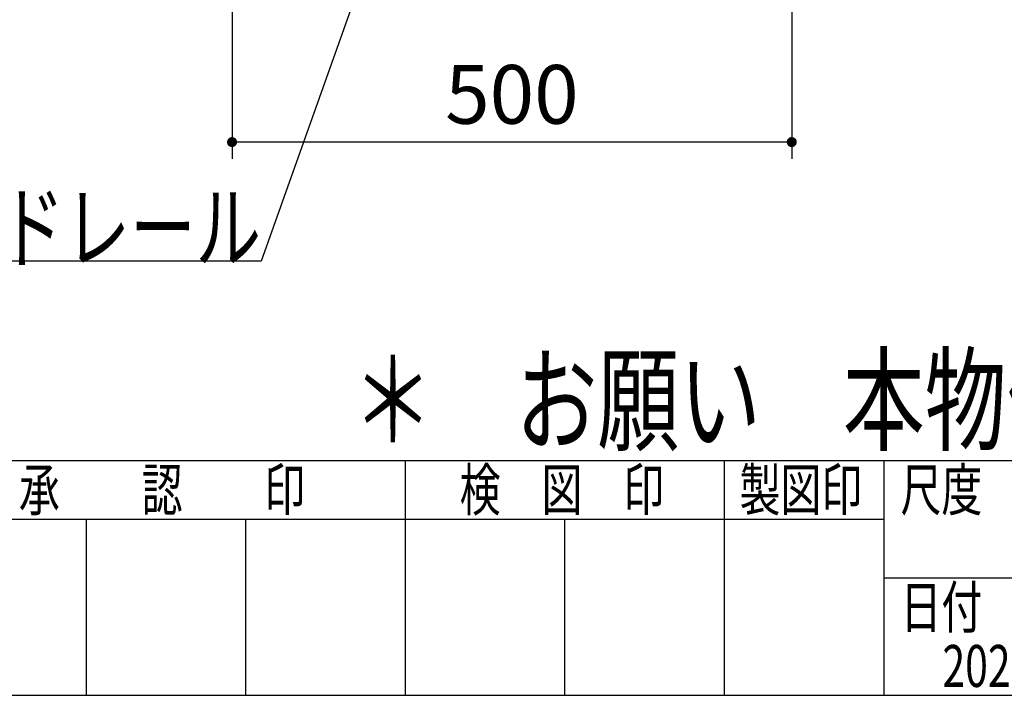
# Model space of a CAD drawing. Units: millimetres. Extents: x -94 to 6060, y -632 to 4286.
# Drawn here: x 3548 to 4428, y 68 to 671 of the extents above; entities that cross this region are included whole.
import ezdxf

# ---------------------------------------------------------------- set-up
doc = ezdxf.new("R2010")
doc.units = ezdxf.units.MM
doc.header["$LTSCALE"] = 3.75
doc.layers.add('1', color=7, linetype='Continuous', lineweight=9)
doc.layers.add('14', color=58, linetype='Continuous', lineweight=9, true_color=0x505000)
doc.styles.get("Standard").update_dxf_attribs({"font": 'txt', "bigfont": 'bigfont'})
doc.styles.add('ＭＳ ゴシック', font='txt')
doc.dimstyles.get("Standard").update_dxf_attribs({"dimtxt": 0.18, "dimasz": 0.18, "dimexe": 0.18, "dimexo": 0.0625, "dimgap": 0.09, "dimtad": 0, "dimtih": 1, "dimtoh": 1, "dimdec": 4, "dimzin": 0, "dimdsep": 46, "dimtxsty": 'Standard', "dimcen": 0.09, "dimadec": 0, "dimazin": 0, "dimtfac": 1, "dimtdec": 4, "dimtofl": 0, "dimtmove": 0, "dimatfit": 3, "dimfxl": 1, "dimtolj": 1, "dimtzin": 0, "dimarcsym": 0})

# ---------------------------------------------------------------- blocks, each defined once
blk = doc.blocks.new('_DOT')
at = {"color": 0}
blk.add_line((-0.5, 0), (-1, 0), dxfattribs=at)
at = {"color": 0, "const_width": 0.5}
blk.add_lwpolyline([(-0.25, 0, 1), (0.25, 0, 1)], format="xyb", close=True, dxfattribs=at)
blk = doc.blocks.new('Dim81')
at = {"layer": '1', "color": 7, "linetype": 'Continuous', "lineweight": 30}
for p, q in [((3737.89, 806.28), (3737.89, 546.94)), ((4237.89, 806.28), (4237.89, 546.94)), ((4237.89, 561.94), (3737.89, 561.94))]:
    blk.add_line(p, q, dxfattribs=at)
at = {"layer": '1', "color": 7, "linetype": 'Continuous', "lineweight": 30, "xscale": 9, "yscale": 9, "zscale": 9}
for p, rotation in [((3737.89, 561.94), 179.9999999999996), ((4237.89, 561.94), 359.9999999999995)]:
    blk.add_blockref('_DOT', p, dxfattribs=dict(at, rotation=rotation))
at = {"layer": '1', "color": 7, "linetype": 'Continuous', "lineweight": 9, "insert": (3987.89, 561.94), "char_height": 52.5, "width": 675, "attachment_point": 8, "style": 'ＭＳ ゴシック'}
blk.add_mtext('500', dxfattribs=at)

msp = doc.modelspace()

# ---------------------------------------------------------------- linework, layer by layer
at = {"layer": '1', "color": 7, "linetype": 'Continuous', "lineweight": 30}
for p, q in [((210, 277.5), (6060, 277.5)), ((3892.5, 277.5), (3892.5, 67.5)), ((4177.5, 277.5), (4177.5, 67.5)), ((4320, 277.5), (4320, 67.5)), ((2212.5, 225), (4320, 225)), ((3607.5, 225), (3607.5, 67.5)), ((3750, 225), (3750, 67.5)), ((4035, 225), (4035, 67.5)), ((4320, 172.5), (6060, 172.5)), ((210, 67.5), (6060, 67.5))]:
    msp.add_line(p, q, dxfattribs=at)
at = {"layer": '14', "color": 58, "linetype": 'Continuous', "lineweight": 30, "true_color": 0x505000}
msp.add_lwpolyline([(4123.509, 1467.284), (3763.802, 455.554), (3343.802, 455.554)], dxfattribs=at)

# ---------------------------------------------------------------- texts
at = {"layer": '1', "color": 7, "linetype": 'Continuous', "lineweight": 9, "attachment_point": 7}
for s, insert, char_height, width in [('{\\fＭＳ ゴシック;\\W0.714286;＊\u3000お願い\u3000本物件のご発注時には本図面を必ずご添付下さい。}', (3845, 293.901), 75, 2781.23014), ('{\\fＭＳ ゴシック;\\W0.714286;承\u3000\u3000認\u3000\u3000印}', (3547.5, 232.5), 37.5, 338.68303), ('{\\fＭＳ ゴシック;\\W0.714286;検\u3000図\u3000印}', (3941.25, 232.5), 37.5, 239.95042), ('{\\fＭＳ ゴシック;\\W0.714286;製図印}', (4191.25, 232.5), 37.5, 140.24813), ('{\\fＭＳ ゴシック;\\W0.714286;尺度}', (4335, 232.5), 37.5, 93.48587), ('{\\fＭＳ ゴシック;\\W0.714286;日付}', (4335, 127.5), 37.5, 86.34199), ('{\\fＭＳ ゴシック;\\W0.714286;2022年 12月 16日}', (4372.5, 75), 37.5, 383.90011)]:
    msp.add_mtext(s, dxfattribs=dict(at, insert=insert, char_height=char_height, width=width))
at = {"layer": '1', "color": 7, "linetype": 'Continuous', "lineweight": 9, "insert": (4106.25, 146.25), "char_height": 37.5, "attachment_point": 5}
msp.add_mtext('{\\fＭＳ ゴシック;\\W0.714286;\u3000}', dxfattribs=at)
msp.add_mtext('{\\fＭＳ ゴシック;\\W0.714286;\u3000}', dxfattribs=at)
at = {"layer": '14', "color": 58, "linetype": 'Continuous', "lineweight": 9, "true_color": 0x505000, "insert": (3763.802, 455.554), "char_height": 60, "width": 544.40035, "attachment_point": 9}
msp.add_mtext('{\\fＭＳ ゴシック;\\W0.714286;スライドレール}', dxfattribs=at)

# ---------------------------------------------------------------- dimensions: what is measured, and where the dimension line sits
at = {"layer": '1', "color": 7, "linetype": 'Continuous', "lineweight": 30}
dim = msp.add_linear_dim(base=(3737.892, 561.942), p1=(4237.892, 821.284), p2=(3737.892, 821.284), angle=180, dimstyle='Standard', override={"dimscale": 1, "dimtxt": 52.5, "dimasz": 9, "dimexe": 15, "dimexo": 15, "dimgap": 0, "dimtad": 1, "dimtih": 0, "dimtoh": 0, "dimdec": 2, "dimzin": 8, "dimtxsty": 'ＭＳ ゴシック', "dimblk1": 'DOT', "dimblk2": 'DOT', "dimsah": 1, "dimse1": 0, "dimse2": 0, "dimtix": 0, "dimtofl": 1, "dimtmove": 1, "dimatfit": 2, "dimtzin": 8}, dxfattribs=at)
dim.commit()
dim.dimension.update_dxf_attribs({"geometry": 'Dim81', "text_midpoint": (3987.892, 561.942), "dimtype": 160, "text_rotation": 360})

doc.saveas('drawing.dxf')
